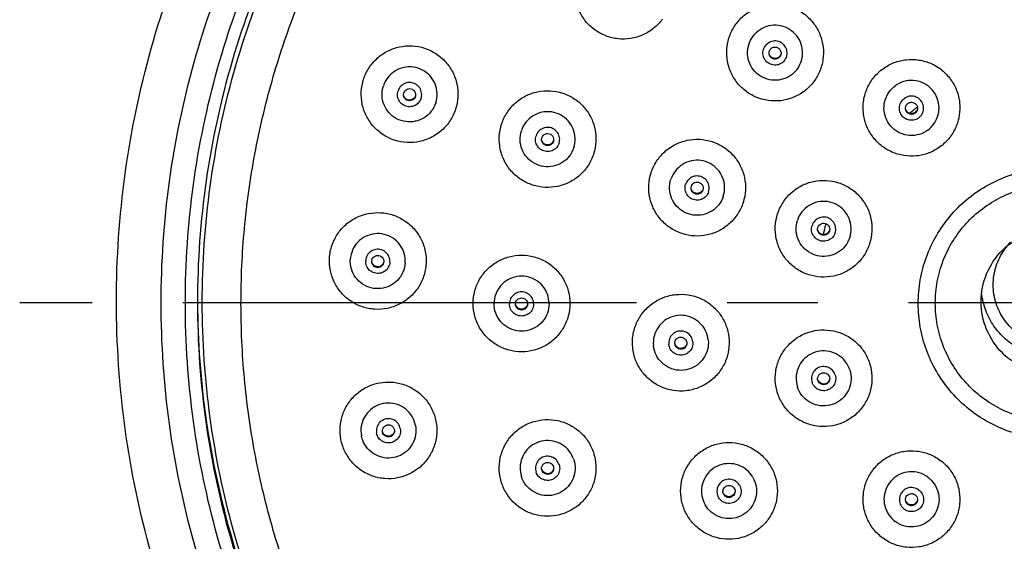
# Model space of a CAD drawing. Extents: x 0 to 1400, y 0 to 975.
# Drawn here: x 372 to 413, y 489 to 511 of the extents above; entities that cross this region are included whole.
import ezdxf

# ---------------------------------------------------------------- set-up
doc = ezdxf.new("R2010")
doc.units = 0
doc.header["$LTSCALE"] = 15
doc.header["$MEASUREMENT"] = 0
doc.linetypes.add('CENTER', pattern=[2, 1.25, -0.25, 0.25, -0.25])
doc.layers.get('0').update_dxf_attribs({"linetype": 'CONTINUOUS'})
doc.layers.add('TEE_INSTALL', color=7, linetype='CONTINUOUS')

msp = doc.modelspace()

# ---------------------------------------------------------------- linework, layer by layer
at = {"color": 1, "linetype": 'CENTER'}
msp.add_line((457.29245, 498.83758), (371.79245, 498.83758), dxfattribs=at)
at = {"layer": 'TEE_INSTALL', "color": 7, "linetype": 'CONTINUOUS'}
for p, q in [((402.77371, 509.15441), (402.77401, 509.16664)), ((387.66287, 507.43641), (387.67511, 507.51362)), ((388.16287, 507.43641), (388.15063, 507.35921)), ((408.84289, 506.87605), (408.88691, 506.91025)), ((408.88691, 506.91025), (408.90083, 506.92098)), ((408.58471, 506.66665), (408.60664, 506.68504)), ((408.60664, 506.68504), (408.62732, 506.70228)), ((393.36921, 505.58344), (393.38144, 505.66065)), ((393.86921, 505.58344), (393.85697, 505.50623)), ((399.55108, 503.57605), (399.56331, 503.65326)), ((400.05108, 503.57605), (400.03884, 503.49885)), ((404.78189, 501.8775), (404.79412, 501.9547)), ((405.06252, 501.82026), (405.07392, 501.86792)), ((405.07392, 501.86792), (405.07838, 501.88627)), ((405.07838, 501.88627), (405.09012, 501.93388)), ((405.28189, 501.8775), (405.26965, 501.80029)), ((386.3477, 500.54627), (386.3482, 500.56196)), ((386.8477, 500.54627), (386.84721, 500.53058)), ((398.87873, 497.14389), (398.87736, 497.17)), ((399.37599, 497.19612), (399.37736, 497.17)), ((404.79412, 495.62371), (404.78189, 495.70092)), ((405.26965, 495.77813), (405.28189, 495.70092)), ((386.79284, 493.49891), (386.78841, 493.54573)), ((386.78846, 493.54573), (386.78879, 493.55853)), ((393.38144, 491.91777), (393.36921, 491.99498)), ((393.85697, 492.07218), (393.86921, 491.99498))]:
    msp.add_line(p, q, dxfattribs=at)
for points, start_tangent, end_tangent in [([(375.79245, 498.90214), (376.15336, 504.17546), (377.22937, 509.35056), (379.00043, 514.33104), (381.43359, 519.02416), (384.4835, 523.34244), (388.09336, 527.20546), (392.19596, 530.54127), (396.71484, 533.28769), (401.56584, 535.39356), (406.6586, 536.81966), (411.89822, 537.53939), (417.18708, 537.53937), (422.42668, 536.81958), (427.51939, 535.39345), (432.37034, 533.28755), (436.88916, 530.54112), (440.9917, 527.20532), (444.60151, 523.34232), (447.65137, 519.02406), (450.0845, 514.33098), (451.85555, 509.35053), (452.93155, 504.17545), (453.29245, 498.90214)], (0, 1), (0, -1)), ([(377.64245, 498.83758), (377.98408, 503.84407), (379.00747, 508.77511), (380.69252, 513.51849), (383.009, 517.98971), (385.91297, 522.10349), (389.35065, 525.78378), (393.25783, 528.96179), (397.56173, 531.57835), (402.18212, 533.58466), (407.03288, 534.94335), (412.02362, 535.62908), (417.0613, 535.62908), (422.05203, 534.94335), (426.9028, 533.58466), (431.52319, 531.57834), (435.82709, 528.96178), (439.73426, 525.78377), (443.17194, 522.10348), (446.07591, 517.9897), (448.39239, 513.51848), (450.07744, 508.7751), (451.10083, 503.84406), (451.44245, 498.83758)], (0, 1), (0, -1)), ([(414.54245, 462.95945), (409.65407, 463.29362), (404.85675, 464.28991), (400.23985, 465.92975), (395.88939, 468.18261), (391.8864, 471.00651), (388.30544, 474.34885), (385.21323, 478.14737), (382.66737, 482.33131), (380.71529, 486.82272), (379.39333, 491.53796), (378.72614, 496.38917), (378.72614, 501.28599), (379.39333, 506.1372), (380.71529, 510.85243), (382.66737, 515.34385), (385.21323, 519.52779), (388.30544, 523.32631), (391.8864, 526.66865), (395.88939, 529.49255), (400.23985, 531.74541), (404.85675, 533.38525), (409.65407, 534.38154), (414.54245, 534.71571)], (-1, 0), (1, 0)), ([(414.54245, 534.23346), (409.50451, 533.87336), (404.56912, 532.80039), (399.83676, 531.03639), (395.40377, 528.61726), (391.36038, 525.59227), (387.78892, 522.02298), (384.76208, 517.98205), (382.34148, 513.55176), (380.5764, 508.82229), (379.50277, 503.8899), (379.14245, 498.85503)], (-1, 0), (0, -1)), ([(414.54245, 463.68597), (409.74931, 464.01364), (405.04548, 464.99055), (400.51857, 466.59851), (396.25294, 468.80752), (392.328, 471.57646), (388.8169, 474.85374), (385.78503, 478.57827), (383.28885, 482.6807), (381.37486, 487.08461), (380.0787, 491.70795), (379.42452, 496.46463), (379.4245, 501.26603), (380.07864, 506.02272), (381.37476, 510.6461), (383.28873, 515.05005), (385.7849, 519.15254), (388.81677, 522.87713), (392.3279, 526.15445), (396.25286, 528.92343), (400.51852, 531.13247), (405.04546, 532.74044), (409.74931, 533.71736), (414.54245, 534.04503)], (-1, 0), (1, 0)), ([(414.54245, 465.23013), (411.44224, 465.37337), (408.36847, 465.80188), (405.34738, 466.512), (402.40473, 467.49768), (399.56564, 468.7505), (396.85433, 470.25977), (394.29393, 472.01261), (391.90628, 473.99409), (389.71175, 476.18727), (387.72907, 478.57347), (385.97516, 481.13231), (384.46497, 483.84197), (383.21139, 486.67933), (382.22511, 489.62018), (381.51456, 492.63944), (381.08578, 495.71133), (380.94245, 498.80966), (381.08578, 501.90799), (381.51456, 504.97988), (382.22511, 507.99913), (383.21139, 510.93999), (384.46497, 513.77734), (385.97516, 516.487), (387.72907, 519.04585), (389.71175, 521.43204), (391.90628, 523.62523), (394.29393, 525.6067), (396.85433, 527.35955), (399.56564, 528.86882), (402.40473, 530.12164), (405.34738, 531.10731), (408.36847, 531.81744), (411.44224, 532.24595), (414.54245, 532.38919)], (-1, 0), (1, 0)), ([(398.36211, 510.5582), (398.00272, 510.17971), (397.55755, 509.90708), (397.05695, 509.75888), (396.53502, 509.74523), (396.02734, 509.86703), (395.56851, 510.11601), (395.18979, 510.47518), (394.91699, 510.92008), (394.7687, 511.42038), (394.75503, 511.94199), (394.87692, 512.44936), (395.12604, 512.90791)], (-0.58801968, -0.80884662), (0.58801967, 0.80884663)), ([(401.53742, 510.51231), (401.93443, 510.85118), (402.40567, 511.07582), (402.91904, 511.17091), (403.43953, 511.12997), (403.93169, 510.95579), (404.36197, 510.66025), (404.70105, 510.26348), (404.92582, 509.79252), (405.02097, 509.27947), (404.98, 508.7593), (404.80572, 508.26744), (404.51, 507.83742)], (0.66935577, 0.74294203), (-0.66935576, -0.74294203)), ([(404.51, 507.83742), (404.11299, 507.49855), (403.64174, 507.27391), (403.12838, 507.17882), (402.60788, 507.21976), (402.11573, 507.39394), (401.68545, 507.68948), (401.34637, 508.08625), (401.12159, 508.55721), (401.02645, 509.07026), (401.06741, 509.59044), (401.24169, 510.08229), (401.53742, 510.51231)], (-0.66935576, -0.74294203), (0.66935576, 0.74294204)), ([(403.86946, 508.407), (404.07891, 508.74198), (404.16109, 509.12836), (404.10608, 509.51952), (403.92052, 509.86829), (403.62679, 510.1326), (403.26033, 510.28057), (402.86532, 510.29436), (402.48942, 510.1723), (402.17796, 509.92911)], (0.66935576, 0.74294203), (-0.66935576, -0.74294203)), ([(403.86946, 508.407), (403.558, 508.16381), (403.1821, 508.04174), (402.78709, 508.05553), (402.42062, 508.2035), (402.1269, 508.46781), (401.94134, 508.81658), (401.88633, 509.20774), (401.96851, 509.59412), (402.17796, 509.92911)], (-0.66935576, -0.74294203), (0.66935576, 0.74294203)), ([(386.01076, 508.07452), (386.23553, 508.54548), (386.57461, 508.94225), (387.00489, 509.23779), (387.49705, 509.41197), (388.01754, 509.45291), (388.5309, 509.35782), (389.00215, 509.13318), (389.39916, 508.79431), (389.69488, 508.36429), (389.86917, 507.87243), (389.91013, 507.35226), (389.81498, 506.83921)], (0.30918736, 0.95100115), (-0.30918735, -0.95100115)), ([(403.39528, 508.82305), (403.21332, 508.69505), (402.99381, 508.65861), (402.78021, 508.72098), (402.61485, 508.86978), (402.53046, 509.07556), (402.54377, 509.29754), (402.65214, 509.49178)], (-0.66935576, -0.74294203), (0.66935576, 0.74294203)), ([(403.39528, 508.82305), (403.50365, 509.01729), (403.51695, 509.23927), (403.43257, 509.44505), (403.2672, 509.59385), (403.05361, 509.65622), (402.83409, 509.61979), (402.65214, 509.49178)], (0.66935576, 0.74294203), (-0.66935576, -0.74294203)), ([(402.77401, 509.16664), (402.78292, 509.2216), (402.83792, 509.32159)], (0.04881985, 0.9988076), (0.66935576, 0.74294203)), ([(402.83792, 509.32159), (402.89123, 509.3663), (402.9548, 509.39458), (403.02371, 509.40426)], (0.66935576, 0.74294203), (1, 0)), ([(403.02371, 509.40426), (403.13487, 509.37821), (403.22284, 509.30547), (403.26928, 509.20123), (403.27308, 509.17211)], (1, 0), (0.0706206, -0.99750325)), ([(403.02371, 508.90457), (402.91255, 508.93062), (402.82458, 509.00336), (402.77814, 509.1076), (402.77371, 509.15441)], (-1, 0), (0.00006999, 1)), ([(403.02371, 508.93434), (402.91255, 508.9604), (402.82458, 509.03313), (402.77814, 509.13737), (402.77547, 509.15455)], (-1, 0), (-0.11857749, 0.9929448)), ([(403.20949, 509.01701), (403.15619, 508.97231), (403.09262, 508.94402), (403.02371, 508.93434)], (-0.66935576, -0.74294203), (-1, 0)), ([(403.20949, 508.98723), (403.15619, 508.94253), (403.09262, 508.91424), (403.02371, 508.90457)], (-0.66935576, -0.74294203), (-1, 0)), ([(403.27371, 509.15441), (403.2645, 509.08722), (403.20949, 508.98723)], (-0.00006999, -1), (-0.66935576, -0.74294203)), ([(403.2645, 509.117), (403.20949, 509.01701)], (-0.27008702, -0.96283592), (-0.66935576, -0.74294203)), ([(403.27308, 509.17211), (403.27371, 509.15441)], (0.0706206, -0.99750325), (-0.00006998, -1)), ([(407.48903, 508.51195), (407.94786, 508.76092), (408.45554, 508.88273), (408.97747, 508.86907), (409.47807, 508.72088), (409.92324, 508.44825), (410.28263, 508.06976), (410.53176, 507.6112), (410.65364, 507.10383), (410.63998, 506.58222), (410.49169, 506.08192), (410.21889, 505.63703), (409.84017, 505.27785)], (0.80918727, 0.58755082), (-0.80918727, -0.58755082)), ([(388.99524, 507.09858), (389.05025, 507.48974), (388.96807, 507.87612), (388.75862, 508.2111), (388.44716, 508.45429), (388.07126, 508.57636), (387.67625, 508.56257), (387.30978, 508.4146), (387.01606, 508.15029), (386.8305, 507.80152)], (0.30918735, 0.95100115), (-0.30918735, -0.95100115)), ([(409.84017, 505.27785), (409.38134, 505.02888), (408.87366, 504.90707), (408.35173, 504.92073), (407.85113, 505.06892), (407.40596, 505.34156), (407.04657, 505.72005), (406.79744, 506.1786), (406.67556, 506.68597), (406.68922, 507.20758), (406.83751, 507.70788), (407.11031, 508.15277), (407.48903, 508.51195)], (-0.80918727, -0.58755082), (0.80918726, 0.58755083)), ([(389.81498, 506.83921), (389.59021, 506.36825), (389.25113, 505.97148), (388.82085, 505.67594), (388.32869, 505.50176), (387.8082, 505.46082), (387.29484, 505.55591), (386.82359, 505.78054), (386.42658, 506.11942), (386.13086, 506.54944), (385.95657, 507.04129), (385.91561, 507.56147), (386.01076, 508.07452)], (-0.30918736, -0.95100114), (0.30918735, 0.95100115)), ([(388.99524, 507.09858), (388.80968, 506.74981), (388.51596, 506.4855), (388.14949, 506.33753), (387.75448, 506.32374), (387.37858, 506.4458), (387.06712, 506.689), (386.85767, 507.02398), (386.77549, 507.41036), (386.8305, 507.80152)], (-0.30918735, -0.95100115), (0.30918735, 0.95100115)), ([(388.3884, 507.285), (388.40834, 507.50649), (388.33016, 507.7147), (388.16932, 507.86838), (387.95769, 507.9371), (387.73718, 507.90725), (387.55147, 507.78474), (387.43734, 507.59383)], (0.30918735, 0.95100115), (-0.30918735, -0.95100115)), ([(387.67511, 507.51362), (387.72708, 507.60359), (387.81119, 507.66466), (387.91287, 507.68626)], (0.30918735, 0.95100115), (1, 0)), ([(387.91287, 507.68626), (388.02637, 507.65903), (388.11512, 507.58327), (388.15979, 507.4755), (388.16204, 507.45636)], (1, 0), (0.07809681, -0.99694578)), ([(409.33354, 505.96793), (408.97829, 505.79477), (408.58521, 505.75348), (408.2017, 505.84904), (407.87403, 506.06993), (407.64171, 506.38949), (407.53276, 506.7692), (407.56033, 507.16324), (407.7211, 507.5241), (407.99566, 507.80824)], (-0.80918727, -0.58755082), (0.80918727, 0.58755082)), ([(409.33354, 505.96793), (409.6081, 506.25207), (409.76887, 506.61293), (409.79644, 507.00697), (409.68749, 507.38668), (409.45517, 507.70625), (409.1275, 507.92713), (408.74399, 508.02269), (408.3509, 507.9814), (407.99566, 507.80824)], (0.80918727, 0.58755082), (-0.80918727, -0.58755082)), ([(388.3884, 507.285), (388.27427, 507.09409), (388.08856, 506.97158), (387.86805, 506.94173), (387.65642, 507.01045), (387.49558, 507.16413), (387.4174, 507.37234), (387.43734, 507.59383)], (-0.30918735, -0.95100115), (0.30918735, 0.95100115)), ([(387.91287, 507.18656), (387.79937, 507.2138), (387.71062, 507.28956), (387.66595, 507.39733), (387.66293, 507.43641)], (-1, 0), (0.00115824, 0.99999933)), ([(387.91287, 507.21634), (387.79937, 507.24357), (387.71062, 507.31933), (387.66595, 507.4271), (387.66465, 507.43653)], (-1, 0), (-0.11718919, 0.99310961)), ([(388.15063, 507.38898), (388.09866, 507.29901), (388.01455, 507.23794), (387.91287, 507.21634)], (-0.30918735, -0.95100115), (-1, 0)), ([(388.15063, 507.35921), (388.09866, 507.26923), (388.01455, 507.20817), (387.91287, 507.18656)], (-0.30918735, -0.95100115), (-1, 0)), ([(388.16204, 507.45636), (388.16281, 507.43641)], (0.07809681, -0.99694578), (-0.00115824, -0.99999933)), ([(391.7171, 506.22155), (391.94187, 506.69251), (392.28095, 507.08928), (392.71123, 507.38482), (393.20339, 507.559), (393.72388, 507.59993), (394.23724, 507.50485), (394.70849, 507.28021), (395.1055, 506.94134), (395.40122, 506.51132), (395.5755, 506.01946), (395.61647, 505.49928), (395.52132, 504.98623)], (0.30918736, 0.95100115), (-0.30918735, -0.95100115)), ([(408.95849, 506.47319), (408.75388, 506.38579), (408.53158, 506.39576), (408.33563, 506.50114), (408.20484, 506.68106), (408.1651, 506.89987), (408.2243, 507.11424), (408.37071, 507.28171)], (-0.80918727, -0.58755082), (0.80918727, 0.58755082)), ([(408.95849, 506.47319), (409.1049, 506.64066), (409.1641, 506.85503), (409.12436, 507.07384), (408.99357, 507.25376), (408.79762, 507.35914), (408.57532, 507.36912), (408.37071, 507.28171)], (0.80918727, 0.58755082), (-0.80918727, -0.58755082)), ([(408.41462, 506.87445), (408.41561, 506.89684)], (-0.00068693, 0.99999976), (0.08915338, 0.99601791)), ([(408.6646, 506.6246), (408.56292, 506.6462), (408.47881, 506.70727), (408.42684, 506.79724), (408.41462, 506.87445)], (-1, 0), (-0.00068693, 0.99999976)), ([(408.41561, 506.89684), (408.41597, 506.90057), (408.44809, 506.99937), (408.51765, 507.07658)], (0.08915338, 0.99601791), (0.80918727, 0.58755082)), ([(408.6646, 506.65438), (408.56292, 506.67598), (408.47881, 506.73704), (408.42684, 506.82702), (408.41636, 506.87484)], (-1, 0), (-0.11748222, 0.99307499)), ([(408.51765, 507.07658), (408.56292, 507.1027), (408.61262, 507.11884), (408.6646, 507.1243)], (0.80918727, 0.58755082), (1, 0)), ([(408.6646, 507.1243), (408.76628, 507.1027), (408.85039, 507.04163), (408.90236, 506.95166), (408.91458, 506.87445)], (1, 0), (0.00068693, -0.99999976)), ([(408.74132, 506.7955), (408.84289, 506.87605)], (0.77912959, 0.62686289), (0.78783014, 0.61589258)), ([(408.91458, 506.87445), (408.91323, 506.84833), (408.88111, 506.74953), (408.81155, 506.67232)], (0.00068693, -0.99999976), (-0.80918727, -0.58755082)), ([(394.70158, 505.24561), (394.75659, 505.63677), (394.67441, 506.02315), (394.46496, 506.35813), (394.1535, 506.60132), (393.7776, 506.72339), (393.38259, 506.7096), (393.01612, 506.56163), (392.7224, 506.29732), (392.53684, 505.94855)], (0.30918735, 0.95100115), (-0.30918735, -0.95100115)), ([(408.62732, 506.70228), (408.74132, 506.7955)], (0.76905271, 0.63918537), (0.77912959, 0.62686289)), ([(408.81155, 506.70209), (408.76628, 506.67598), (408.71658, 506.65984), (408.6646, 506.65438)], (-0.80918727, -0.58755082), (-1, 0)), ([(408.81155, 506.67232), (408.76628, 506.6462), (408.71658, 506.63006), (408.6646, 506.6246)], (-0.80918727, -0.58755082), (-1, 0)), ([(408.88111, 506.7793), (408.81155, 506.70209)], (-0.50088883, -0.86551163), (-0.80918727, -0.58755082)), ([(395.52132, 504.98623), (395.29655, 504.51528), (394.95747, 504.11851), (394.52719, 503.82296), (394.03503, 503.64879), (393.51454, 503.60785), (393.00118, 503.70294), (392.52993, 503.92757), (392.13292, 504.26645), (391.8372, 504.69646), (391.66291, 505.18832), (391.62195, 505.7085), (391.7171, 506.22155)], (-0.30918736, -0.95100114), (0.30918735, 0.95100115)), ([(394.09474, 505.43203), (394.11468, 505.65352), (394.0365, 505.86172), (393.87566, 506.0154), (393.66403, 506.08413), (393.44352, 506.05427), (393.25781, 505.93176), (393.14368, 505.74086)], (0.30918735, 0.95100115), (-0.30918735, -0.95100115)), ([(394.70158, 505.24561), (394.51602, 504.89684), (394.22229, 504.63253), (393.85583, 504.48455), (393.46082, 504.47077), (393.08492, 504.59283), (392.77346, 504.83602), (392.56401, 505.17101), (392.48183, 505.55738), (392.53684, 505.94855)], (-0.30918735, -0.95100115), (0.30918735, 0.95100115)), ([(394.09474, 505.43203), (393.98061, 505.24112), (393.7949, 505.11861), (393.57439, 505.08876), (393.36276, 505.15748), (393.20192, 505.31116), (393.12373, 505.51937), (393.14368, 505.74086)], (-0.30918735, -0.95100115), (0.30918735, 0.95100115)), ([(393.38144, 505.66065), (393.43342, 505.75062), (393.51752, 505.81169), (393.61921, 505.83329)], (0.30918735, 0.95100115), (1, 0)), ([(393.61921, 505.83329), (393.73271, 505.80606), (393.82146, 505.7303), (393.86613, 505.62252), (393.86838, 505.60339)], (1, 0), (0.07809681, -0.99694578)), ([(393.61921, 505.33359), (393.50571, 505.36082), (393.41695, 505.43658), (393.37229, 505.54436), (393.36927, 505.58344)], (-1, 0), (0.00115824, 0.99999933)), ([(393.61921, 505.36337), (393.50571, 505.3906), (393.41695, 505.46636), (393.37229, 505.57413), (393.37099, 505.58356)], (-1, 0), (-0.11718919, 0.99310961)), ([(393.85697, 505.53601), (393.805, 505.44603), (393.72089, 505.38497), (393.61921, 505.36337)], (-0.30918735, -0.95100115), (-1, 0)), ([(393.85697, 505.50623), (393.805, 505.41626), (393.72089, 505.35519), (393.61921, 505.33359)], (-0.30918735, -0.95100115), (-1, 0)), ([(393.86838, 505.60339), (393.86915, 505.58344)], (0.07809681, -0.99694578), (-0.00115824, -0.99999933)), ([(397.89896, 504.21416), (398.12374, 504.68512), (398.46282, 505.08189), (398.8931, 505.37743), (399.38525, 505.55161), (399.90575, 505.59255), (400.41911, 505.49746), (400.89035, 505.27282), (401.28737, 504.93395), (401.58309, 504.50393), (401.75737, 504.01207), (401.79834, 503.4919), (401.70319, 502.97885)], (0.30918736, 0.95100115), (-0.30918735, -0.95100115)), ([(400.88345, 503.23822), (400.93845, 503.62938), (400.85628, 504.01576), (400.64683, 504.35074), (400.33537, 504.59394), (399.95947, 504.716), (399.56446, 504.70221), (399.19799, 504.55424), (398.90426, 504.28993), (398.71871, 503.94116)], (0.30918735, 0.95100115), (-0.30918735, -0.95100115)), ([(414.54245, 493.21307), (413.57002, 493.2981), (412.62714, 493.55059), (411.74245, 493.96287), (410.94284, 494.52242), (410.2526, 495.21224), (409.69271, 496.01136), (409.28017, 496.89551), (409.02753, 497.83782), (408.94245, 498.80966), (409.02753, 499.7815), (409.28017, 500.72381), (409.69271, 501.60795), (410.2526, 502.40708), (410.94284, 503.09689), (411.74245, 503.65645), (412.62714, 504.06873), (413.57002, 504.32122), (414.54245, 504.40625)], (-1, 0), (1, 0)), ([(401.70319, 502.97885), (401.47842, 502.50789), (401.13934, 502.11112), (400.70906, 501.81558), (400.2169, 501.6414), (399.6964, 501.60046), (399.18304, 501.69555), (398.7118, 501.92019), (398.31479, 502.25906), (398.01906, 502.68908), (397.84478, 503.18093), (397.80382, 503.70111), (397.89896, 504.21416)], (-0.30918736, -0.95100114), (0.30918735, 0.95100115)), ([(400.2766, 503.42464), (400.29655, 503.64613), (400.21836, 503.85434), (400.05753, 504.00802), (399.8459, 504.07674), (399.62539, 504.04689), (399.43968, 503.92438), (399.32555, 503.73347)], (0.30918735, 0.95100115), (-0.30918735, -0.95100115)), ([(400.88345, 503.23822), (400.69789, 502.88945), (400.40416, 502.62514), (400.03769, 502.47717), (399.64269, 502.46338), (399.26678, 502.58545), (398.95532, 502.82864), (398.74588, 503.16362), (398.6637, 503.55), (398.71871, 503.94116)], (-0.30918735, -0.95100115), (0.30918735, 0.95100115)), ([(400.2766, 503.42464), (400.16247, 503.23373), (399.97676, 503.11122), (399.75626, 503.08137), (399.54463, 503.15009), (399.38379, 503.30377), (399.3056, 503.51198), (399.32555, 503.73347)], (-0.30918735, -0.95100115), (0.30918735, 0.95100115)), ([(399.56331, 503.65326), (399.61529, 503.74323), (399.69939, 503.8043), (399.80108, 503.8259)], (0.30918735, 0.95100115), (1, 0)), ([(399.80108, 503.8259), (399.91457, 503.79867), (400.00333, 503.72291), (400.048, 503.61514), (400.05025, 503.596)], (1, 0), (0.07809681, -0.99694578)), ([(400.05025, 503.596), (400.05102, 503.57605)], (0.07809681, -0.99694578), (-0.00115824, -0.99999933)), ([(403.12977, 502.5156), (403.35455, 502.98656), (403.69363, 503.38333), (404.12391, 503.67887), (404.61606, 503.85305), (405.13656, 503.89399), (405.64992, 503.7989), (406.12117, 503.57427), (406.51818, 503.23539), (406.8139, 502.80537), (406.98818, 502.31352), (407.02915, 501.79334), (406.934, 501.28029)], (0.30918736, 0.95100115), (-0.30918735, -0.95100115)), ([(414.54245, 493.92997), (413.64339, 494.01323), (412.77494, 494.26017), (411.96668, 494.66239), (411.24613, 495.20619), (410.63784, 495.87305), (410.16251, 496.64026), (409.83634, 497.48169), (409.67043, 498.3687), (409.67043, 499.27107), (409.83634, 500.15807), (410.16251, 500.9995), (410.63784, 501.76671), (411.24613, 502.43357), (411.96668, 502.97737), (412.77494, 503.37959), (413.64339, 503.62653), (414.54245, 503.70979)], (-1, 0), (1, 0)), ([(399.80108, 503.32621), (399.68758, 503.35344), (399.59882, 503.4292), (399.55415, 503.53697), (399.55114, 503.57605)], (-1, 0), (0.00115824, 0.99999933)), ([(399.80108, 503.35598), (399.68758, 503.38321), (399.59882, 503.45897), (399.55415, 503.56674), (399.55286, 503.57617)], (-1, 0), (-0.11718919, 0.99310961)), ([(400.03884, 503.52862), (399.98686, 503.43865), (399.90276, 503.37758), (399.80108, 503.35598)], (-0.30918735, -0.95100115), (-1, 0)), ([(400.03884, 503.49885), (399.98686, 503.40887), (399.90276, 503.34781), (399.80108, 503.32621)], (-0.30918735, -0.95100115), (-1, 0)), ([(406.11426, 501.53966), (406.16927, 501.93083), (406.08709, 502.3172), (405.87764, 502.65219), (405.56618, 502.89538), (405.19028, 503.01744), (404.79527, 503.00366), (404.4288, 502.85568), (404.13507, 502.59137), (403.94952, 502.2426)], (0.30918735, 0.95100115), (-0.30918735, -0.95100115)), ([(384.60165, 500.69223), (384.70217, 501.20425), (384.93186, 501.67283), (385.27508, 502.06603), (385.70843, 502.35706), (386.20239, 502.52607), (386.72328, 502.56156), (387.23562, 502.4611), (387.70449, 502.23155), (388.09793, 501.88854), (388.38913, 501.45545), (388.55825, 500.9618), (388.59376, 500.44122)], (0.06282865, 0.99802433), (-0.06282864, -0.99802433)), ([(406.934, 501.28029), (406.70923, 500.80933), (406.37015, 500.41256), (405.93987, 500.11702), (405.44771, 499.94284), (404.92722, 499.9019), (404.41385, 499.99699), (403.94261, 500.22163), (403.5456, 500.5605), (403.24987, 500.99052), (403.07559, 501.48238), (403.03463, 502.00255), (403.12977, 502.5156)], (-0.30918736, -0.95100114), (0.30918735, 0.95100115)), ([(405.50742, 501.72608), (405.52736, 501.94757), (405.44917, 502.15578), (405.28834, 502.30946), (405.07671, 502.37818), (404.8562, 502.34833), (404.67049, 502.22582), (404.55636, 502.03491)], (0.30918735, 0.95100115), (-0.30918735, -0.95100115)), ([(406.11426, 501.53966), (405.9287, 501.19089), (405.63497, 500.92658), (405.26851, 500.77861), (404.8735, 500.76482), (404.4976, 500.88689), (404.18614, 501.13008), (403.97669, 501.46506), (403.89451, 501.85144), (403.94952, 502.2426)], (-0.30918735, -0.95100115), (0.30918735, 0.95100115)), ([(405.50742, 501.72608), (405.39328, 501.53518), (405.20757, 501.41266), (404.98707, 501.38281), (404.77544, 501.45153), (404.6146, 501.60522), (404.53641, 501.81342), (404.55636, 502.03491)], (-0.30918735, -0.95100115), (0.30918735, 0.95100115)), ([(404.79412, 501.9547), (404.8461, 502.04468), (404.9302, 502.10574), (405.03189, 502.12734)], (0.30918735, 0.95100115), (1, 0)), ([(405.03189, 502.12734), (405.14538, 502.10011), (405.23414, 502.02435), (405.27881, 501.91658), (405.28106, 501.89744)], (1, 0), (0.07809681, -0.99694578)), ([(405.09012, 501.93388), (405.13189, 502.09555)], (0.24185094, 0.97031341), (0.25847062, 0.96601912)), ([(387.73353, 500.48849), (387.68947, 500.88104), (387.51373, 501.23485), (387.2275, 501.50725), (386.86531, 501.6654), (386.47084, 501.6902), (386.09168, 501.57867), (385.77354, 501.34427), (385.55482, 501.01526), (385.46188, 500.63132)], (0.06282864, 0.99802433), (-0.06282864, -0.99802433)), ([(405.03189, 501.62765), (404.91839, 501.65488), (404.82963, 501.73064), (404.78497, 501.83841), (404.78195, 501.8775)], (-1, 0), (0.00115824, 0.99999933)), ([(405.03189, 501.65742), (404.91839, 501.68465), (404.82963, 501.76041), (404.78497, 501.86819), (404.78367, 501.87761)], (-1, 0), (-0.11718919, 0.99310961)), ([(405.02561, 501.65798), (405.06252, 501.82026)], (0.2134536, 0.9769532), (0.2301624, 0.97315223)), ([(405.26965, 501.83006), (405.21767, 501.74009), (405.13357, 501.67902), (405.03189, 501.65742)], (-0.30918735, -0.95100115), (-1, 0)), ([(405.26965, 501.80029), (405.21767, 501.71031), (405.13357, 501.64925), (405.03189, 501.62765)], (-0.30918735, -0.95100115), (-1, 0)), ([(405.28106, 501.89744), (405.28183, 501.8775)], (0.07809681, -0.99694578), (-0.00115824, -0.99999933)), ([(414.54245, 495.88777), (413.3944, 496.11599), (412.42113, 496.76591), (411.77081, 497.73859), (411.54245, 498.88594), (411.77081, 500.03329), (412.42113, 501.00597), (413.3944, 501.65589), (414.54245, 501.88411)], (-1, 0), (1, 0)), ([(414.54245, 497.08246), (413.76991, 497.20475), (413.07299, 497.55963), (412.51991, 498.11237), (412.16481, 498.80887), (412.04245, 499.58094), (412.16481, 500.35301), (412.51991, 501.04951), (412.76437, 501.33713)], (-1, 0), (0.70318766, 0.7110043)), ([(386.16173, 500.79392), (386.09869, 500.58065)], (-0.48899699, -0.87228547), (-0.06282864, -0.99802433)), ([(387.09672, 500.5179), (387.06092, 500.73739), (386.93338, 500.91962), (386.73935, 501.0285), (386.51727, 501.04246), (386.31112, 500.95874), (386.16173, 500.79392)], (0.06282864, 0.99802433), (-0.48899699, -0.87228547)), ([(386.3482, 500.56196), (386.3715, 500.65265), (386.42657, 500.7284), (386.50567, 500.77857), (386.5977, 500.79612)], (0.06282864, 0.99802433), (1, 0)), ([(386.5977, 500.79612), (386.69699, 500.77557), (386.77995, 500.7173), (386.83292, 500.6309), (386.84769, 500.54627)], (1, 0), (0.0010522, -0.99999945)), ([(390.54245, 498.80966), (390.6106, 499.32698), (390.8104, 499.80905), (391.12824, 500.22301), (391.54245, 500.54065), (392.02481, 500.74033), (392.54245, 500.80844), (393.06009, 500.74033), (393.54245, 500.54065), (393.95667, 500.22301), (394.2745, 499.80905), (394.4743, 499.32698), (394.54245, 498.80966)], (0.00000001, 1), (0.00000001, -1)), ([(388.59376, 500.44122), (388.49324, 499.92919), (388.26355, 499.46061), (387.92033, 499.06741), (387.48697, 498.77639), (386.99302, 498.60737), (386.47212, 498.57189), (385.95979, 498.67234), (385.49092, 498.9019), (385.09748, 499.2449), (384.80628, 499.67799), (384.63716, 500.17165), (384.60165, 500.69223)], (-0.06282865, -0.99802433), (0.06282864, 0.99802433)), ([(387.73353, 500.48849), (387.64059, 500.10456), (387.42186, 499.77555), (387.10373, 499.54115), (386.72456, 499.42962), (386.3301, 499.45442), (385.9679, 499.61256), (385.68168, 499.88497), (385.50594, 500.23878), (385.46188, 500.63132)], (-0.06282864, -0.99802433), (0.06282864, 0.99802433)), ([(387.09672, 500.5179), (387.03368, 500.30462), (386.88429, 500.1398), (386.67814, 500.05609), (386.45605, 500.07005), (386.26203, 500.17893), (386.13449, 500.36116), (386.09869, 500.58065)], (-0.06282864, -0.99802433), (0.06282864, 0.99802433)), ([(386.5977, 500.29642), (386.49842, 500.31697), (386.41546, 500.37524), (386.36248, 500.46164), (386.34771, 500.54627)], (-1, 0), (-0.0010522, 0.99999945)), ([(386.5977, 500.3262), (386.49842, 500.34675), (386.41546, 500.40501), (386.36248, 500.49141), (386.34947, 500.54676)], (-1, 0), (-0.11775482, 0.9930427)), ([(386.84721, 500.53058), (386.82391, 500.43989), (386.76884, 500.36414), (386.68974, 500.31397), (386.5977, 500.29642)], (-0.06282864, -0.99802433), (-1, 0)), ([(386.82391, 500.46967), (386.76884, 500.39392), (386.68974, 500.34374), (386.5977, 500.3262)], (-0.42555737, -0.90493145), (-1, 0)), ([(393.68052, 498.80284), (393.61189, 499.19185), (393.41427, 499.53394), (393.11149, 499.78784), (392.74008, 499.92294), (392.34483, 499.92294), (391.97342, 499.78784), (391.67064, 499.53394), (391.47302, 499.19185), (391.40438, 498.80284)], (0, 1), (0, -1)), ([(392.99294, 499.00902), (392.8542, 499.18289), (392.65371, 499.27938), (392.43119, 499.27938), (392.23071, 499.18289), (392.09197, 499.00902)], (-0.43324147, 0.90127789), (-0.43324147, -0.90127789)), ([(397.13832, 496.98153), (397.15199, 497.50313), (397.30027, 498.00343), (397.57307, 498.44833), (397.95179, 498.8075), (398.41063, 499.05648), (398.91831, 499.17829), (399.44023, 499.16463), (399.94084, 499.01643), (400.386, 498.7438), (400.7454, 498.36531), (400.99452, 497.90675), (401.11641, 497.39938)], (-0.10459148, 0.99451527), (0.10459149, -0.99451527)), ([(414.54245, 496.58277), (413.82451, 496.66989), (413.14828, 496.92619), (412.55308, 497.33677), (412.0735, 497.87778), (411.7374, 498.51777), (411.56369, 499.22483)], (-1, 0.00000001), (-0.11883561, 0.99291394)), ([(453.29245, 498.90214), (452.93154, 493.62883), (451.85554, 488.45373), (450.08447, 483.47324), (447.65132, 478.78013), (444.60141, 474.46185), (440.99154, 470.59882), (436.88894, 467.26301), (432.37006, 464.51659), (427.51906, 462.41072), (422.42631, 460.98463), (417.18669, 460.26489), (411.89782, 460.26492), (406.65823, 460.98471), (401.56551, 462.41084), (396.71457, 464.51674), (392.19574, 467.26317), (388.0932, 470.59897), (384.4834, 474.46197), (381.43353, 478.78022), (379.00041, 483.4733), (377.22936, 488.45376), (376.15336, 493.62884), (375.79245, 498.90214)], (0, -1), (0, 1)), ([(451.44245, 498.83758), (451.10083, 493.8311), (450.07744, 488.90005), (448.39239, 484.15668), (446.07591, 479.68546), (443.17194, 475.57168), (439.73426, 471.89139), (435.82709, 468.71338), (431.52319, 466.09682), (426.9028, 464.0905), (422.05203, 462.73181), (417.0613, 462.04608), (412.02361, 462.04607), (407.03288, 462.73181), (402.18211, 464.0905), (397.56172, 466.09681), (393.25782, 468.71337), (389.35065, 471.89138), (385.91297, 475.57167), (383.009, 479.68545), (380.69252, 484.15667), (379.00747, 488.90005), (377.98408, 493.8311), (377.64245, 498.83758)], (0, -1), (0, 1)), ([(379.14245, 498.85503), (379.50277, 493.82015), (380.5764, 488.88777), (382.34148, 484.1583), (384.76208, 479.728), (387.78892, 475.68708), (391.36038, 472.11779), (395.40377, 469.09279), (399.83676, 466.67367), (404.56912, 464.90967), (409.50451, 463.83669), (414.52756, 463.4766)], (0, -1), (0.99999991, -0.00042178)), ([(379.14288, 498.85586), (379.50277, 493.99465), (380.5764, 489.06227), (382.34148, 484.33279), (384.76208, 479.9025), (387.78892, 475.86158), (391.36038, 472.29229), (395.40377, 469.26729), (399.83676, 466.84817), (404.56912, 465.08417), (409.50451, 464.01119), (414.54245, 463.65109)], (0.00491941, -0.9999879), (1, 0)), ([(394.54245, 498.80966), (394.4743, 498.29234), (394.2745, 497.81027), (393.95667, 497.39631), (393.54245, 497.07866), (393.06009, 496.87898), (392.54245, 496.81088), (392.02481, 496.87898), (391.54245, 497.07866), (391.12824, 497.39631), (390.8104, 497.81027), (390.6106, 498.29234), (390.54245, 498.80966)], (-0.00000001, -1), (-0.00000001, 1)), ([(393.68052, 498.80284), (393.61189, 498.41384), (393.41427, 498.07175), (393.11149, 497.81785), (392.74008, 497.68275), (392.34483, 497.68275), (391.97342, 497.81785), (391.67064, 498.07175), (391.47302, 498.41384), (391.40438, 498.80284)], (0, -1), (0, 1)), ([(392.09197, 499.00902), (392.04245, 498.79221)], (-0.43324147, -0.90127789), (0, -1)), ([(393.04245, 498.79221), (392.99294, 498.5754), (392.8542, 498.40153), (392.65371, 498.30504), (392.43119, 498.30504), (392.23071, 498.40153), (392.09197, 498.5754), (392.04245, 498.79221)], (0, -1), (0, 1)), ([(392.29245, 498.78921), (392.29291, 498.80425)], (0, 1), (0.06116982, 0.99812737)), ([(392.54245, 498.53936), (392.44678, 498.55838), (392.36568, 498.61254), (392.31148, 498.6936), (392.29245, 498.78921)], (-1, 0), (0, 1)), ([(392.29291, 498.80425), (392.31148, 498.88482), (392.36568, 498.96588), (392.44678, 499.02004), (392.54245, 499.03906)], (0.06116982, 0.99812737), (1, 0)), ([(392.54245, 498.56914), (392.44678, 498.58815), (392.36568, 498.64231), (392.31148, 498.72337), (392.29418, 498.78987)], (-1, 0), (-0.11752109, 0.99307039)), ([(392.54245, 499.03906), (392.63812, 499.02004), (392.71923, 498.96588), (392.77342, 498.88482), (392.79199, 498.80425)], (1, 0), (0.06116982, -0.99812737)), ([(392.79245, 498.78921), (392.77342, 498.6936), (392.71923, 498.61254), (392.63812, 498.55838), (392.54245, 498.53936)], (0, -1), (-1, 0)), ([(392.77342, 498.72337), (392.71923, 498.64231), (392.63812, 498.58815), (392.54245, 498.56914)], (-0.3823816, -0.9240045), (-1, 0)), ([(392.79199, 498.80425), (392.79245, 498.78921)], (0.06116982, -0.99812737), (0, -1)), ([(393.04245, 498.79221), (392.99294, 499.00902)], (0, 1), (-0.43324147, 0.90127789)), ([(400.2592, 497.30253), (400.15025, 497.68223), (399.91793, 498.0018), (399.59026, 498.22269), (399.20675, 498.31825), (398.81367, 498.27696), (398.45842, 498.1038), (398.18386, 497.81965), (398.0231, 497.4588), (397.99553, 497.06475)], (-0.10459148, 0.99451527), (0.10459148, -0.99451527)), ([(399.62462, 497.22524), (399.5527, 497.43569), (399.39654, 497.59411), (399.18706, 497.66913), (398.96576, 497.64588), (398.77646, 497.52898), (398.65667, 497.34157), (398.6301, 497.12077)], (-0.10459148, 0.99451527), (0.10459148, -0.99451527)), ([(403.12977, 495.10371), (403.03463, 495.61676), (403.07559, 496.13694), (403.24987, 496.6288), (403.5456, 497.05882), (403.94261, 497.39769), (404.41385, 497.62233), (404.92722, 497.71741), (405.44771, 497.67648), (405.93987, 497.5023), (406.37015, 497.20676), (406.70923, 496.80999), (406.934, 496.33903)], (-0.30918735, 0.95100115), (0.30918736, -0.95100115)), ([(401.11641, 497.39938), (401.10274, 496.87778), (400.95445, 496.37748), (400.68165, 495.93258), (400.30293, 495.57341), (399.8441, 495.32443), (399.33642, 495.20262), (398.81449, 495.21628), (398.31389, 495.36448), (397.86872, 495.63711), (397.50933, 496.0156), (397.2602, 496.47416), (397.13832, 496.98153)], (0.10459148, -0.99451527), (-0.10459149, 0.99451527)), ([(400.2592, 497.30253), (400.23163, 496.90848), (400.07087, 496.54763), (399.7963, 496.26348), (399.44106, 496.09032), (399.04798, 496.04903), (398.66447, 496.14459), (398.33679, 496.36548), (398.10447, 496.68505), (397.99553, 497.06475)], (0.10459148, -0.99451527), (-0.10459148, 0.99451527)), ([(399.62462, 497.22524), (399.59806, 497.00444), (399.47826, 496.81703), (399.28897, 496.70013), (399.06767, 496.67688), (398.85819, 496.7519), (398.70202, 496.91032), (398.6301, 497.12077)], (0.10459148, -0.99451527), (-0.10459148, 0.99451527)), ([(398.87739, 497.17), (398.8896, 497.24721), (398.94158, 497.33718), (399.02568, 497.39825), (399.12736, 497.41985)], (0.00122267, 0.99999925), (1, 0)), ([(399.12736, 496.94993), (399.03777, 496.96653), (398.96008, 497.01411), (398.90461, 497.08635), (398.87873, 497.17366)], (-1, 0), (-0.10459148, 0.99451527)), ([(399.12736, 496.92016), (399.03777, 496.93675), (398.96008, 496.98433), (398.90461, 497.05657), (398.87873, 497.14389)], (-1, 0), (-0.10459148, 0.99451527)), ([(399.12736, 497.41985), (399.21695, 497.40326), (399.29465, 497.35568), (399.35011, 497.28343), (399.37599, 497.19612)], (1, 0), (0.10459148, -0.99451527)), ([(399.37734, 497.17), (399.36513, 497.0928), (399.31315, 497.00282), (399.22905, 496.94176), (399.12736, 496.92016)], (-0.00122267, -0.99999925), (-1, 0)), ([(399.36513, 497.12257), (399.31315, 497.0326), (399.22905, 496.97153), (399.12736, 496.94993)], (-0.3085626, -0.95120404), (-1, 0)), ([(406.11426, 496.06603), (405.9287, 496.4148), (405.63497, 496.67911), (405.26851, 496.82708), (404.8735, 496.84087), (404.4976, 496.7188), (404.18614, 496.47561), (403.97669, 496.14063), (403.89451, 495.75425), (403.94952, 495.36309)], (-0.30918735, 0.95100115), (0.30918735, -0.95100115)), ([(406.934, 496.33903), (407.02915, 495.82598), (406.98818, 495.3058), (406.8139, 494.81394), (406.51818, 494.38393), (406.12117, 494.04505), (405.64992, 493.82042), (405.13656, 493.72533), (404.61606, 493.76627), (404.12391, 493.94044), (403.69363, 494.23599), (403.35455, 494.63276), (403.12977, 495.10371)], (0.30918735, -0.95100115), (-0.30918736, 0.95100115)), ([(406.11426, 496.06603), (406.16927, 495.67486), (406.08709, 495.28849), (405.87764, 494.9535), (405.56618, 494.71031), (405.19028, 494.58825), (404.79527, 494.60203), (404.4288, 494.75001), (404.13507, 495.01432), (403.94952, 495.36309)], (0.30918735, -0.95100115), (-0.30918735, 0.95100115)), ([(405.50742, 495.85834), (405.39328, 496.04924), (405.20757, 496.17175), (404.98707, 496.20161), (404.77544, 496.13288), (404.6146, 495.9792), (404.53641, 495.771), (404.55636, 495.54951)], (-0.30918735, 0.95100115), (0.30918735, -0.95100115)), ([(405.50742, 495.85834), (405.52736, 495.63685), (405.44917, 495.42864), (405.28834, 495.27496), (405.07671, 495.20624), (404.8562, 495.23609), (404.67049, 495.3586), (404.55636, 495.54951)], (0.30918735, -0.95100115), (-0.30918735, 0.95100115)), ([(404.78271, 495.72087), (404.78497, 495.74), (404.82963, 495.84778), (404.91839, 495.92354), (405.03189, 495.95077)], (0.07809681, 0.99694578), (1, 0)), ([(405.03189, 495.95077), (405.13357, 495.92917), (405.21767, 495.8681), (405.26965, 495.77813)], (1, 0), (0.30918735, -0.95100115)), ([(385.07383, 493.19164), (385.04378, 493.71257), (385.14966, 494.22351), (385.38425, 494.68966), (385.73157, 495.07925), (386.16795, 495.36572), (386.66365, 495.52956), (387.18489, 495.55959), (387.69614, 495.45378), (388.16258, 495.21933), (388.5524, 494.87222), (388.83905, 494.43611), (389.00298, 493.94071)], (-0.18749151, 0.98226622), (0.18749152, -0.98226622)), ([(404.78195, 495.70092), (404.78271, 495.72087)], (-0.00115824, 0.99999933), (0.07809681, 0.99694578)), ([(405.03189, 495.48085), (404.9302, 495.50245), (404.8461, 495.56351), (404.79412, 495.65349)], (-1, 0), (-0.30918735, 0.95100115)), ([(405.03189, 495.45107), (404.9302, 495.47267), (404.8461, 495.53374), (404.79412, 495.62371)], (-1, 0), (-0.30918735, 0.95100115)), ([(405.28183, 495.70092), (405.27881, 495.66184), (405.23414, 495.55406), (405.14538, 495.4783), (405.03189, 495.45107)], (0.00115824, -0.99999933), (-1, 0)), ([(405.27881, 495.69161), (405.23414, 495.58384), (405.14538, 495.50808), (405.03189, 495.48085)], (-0.15560823, -0.98781885), (-1, 0)), ([(388.15632, 493.77249), (388.01597, 494.14175), (387.7577, 494.44077), (387.41268, 494.63348), (387.02252, 494.69663), (386.63427, 494.62261), (386.29477, 494.42035), (386.04496, 494.11424), (385.91498, 493.74121), (385.9205, 493.34624)], (-0.18749152, 0.98226622), (0.18749152, -0.98226622)), ([(389.00298, 493.94071), (389.03304, 493.41979), (388.92716, 492.90885), (388.69257, 492.4427), (388.34525, 492.05311), (387.90887, 491.76664), (387.41317, 491.6028), (386.89193, 491.57276), (386.38068, 491.67858), (385.91424, 491.91303), (385.52442, 492.26013), (385.23777, 492.69625), (385.07383, 493.19164)], (0.18749151, -0.98226622), (-0.18749152, 0.98226622)), ([(387.27138, 493.99087), (387.05636, 494.0481), (386.83778, 494.00643), (386.65894, 493.87411), (386.55525, 493.67734), (386.54727, 493.4551)], (-0.88514575, 0.46531387), (0.18749152, -0.98226622)), ([(387.52955, 493.64236), (387.44026, 493.84606), (387.27138, 493.99087)], (-0.18749152, 0.98226622), (-0.88514575, 0.46531387)), ([(391.7171, 491.39777), (391.62195, 491.91082), (391.66291, 492.431), (391.8372, 492.92285), (392.13292, 493.35287), (392.52993, 493.69175), (393.00118, 493.91638), (393.51454, 494.01147), (394.03503, 493.97053), (394.52719, 493.79635), (394.95747, 493.50081), (395.29655, 493.10404), (395.52132, 492.63308)], (-0.30918735, 0.95100115), (0.30918736, -0.95100115)), ([(388.15632, 493.77249), (388.16184, 493.37752), (388.03186, 493.00448), (387.78205, 492.69837), (387.44255, 492.49611), (387.0543, 492.4221), (386.66414, 492.48525), (386.31911, 492.67796), (386.06085, 492.97698), (385.9205, 493.34624)], (0.18749152, -0.98226622), (-0.18749152, 0.98226622)), ([(387.52955, 493.64236), (387.52157, 493.42012), (387.41788, 493.22335), (387.23904, 493.09103), (387.02046, 493.04936), (386.80544, 493.10659), (386.63656, 493.2514), (386.54727, 493.4551)], (0.18749152, -0.98226622), (-0.18749152, 0.98226622)), ([(386.78879, 493.55853), (386.79626, 493.60786), (386.84578, 493.70499), (386.93196, 493.7718), (387.03841, 493.79557)], (0.05115839, 0.99869055), (1, 0)), ([(387.03841, 493.32565), (386.92725, 493.35171), (386.83928, 493.42444), (386.79284, 493.52869)], (-1, 0), (-0.18749152, 0.98226622)), ([(387.03841, 493.29588), (386.92725, 493.32194), (386.83928, 493.39467), (386.79284, 493.49891)], (-1, 0), (-0.18749152, 0.98226622)), ([(387.03841, 493.79557), (387.14957, 493.76952), (387.23754, 493.69678), (387.28398, 493.59254)], (1, 0), (0.18749152, -0.98226622)), ([(387.28836, 493.54573), (387.28056, 493.48359), (387.23104, 493.38647), (387.14485, 493.31966), (387.03841, 493.29588)], (-0.0006629, -0.99999978), (-1, 0)), ([(387.28056, 493.51337), (387.23104, 493.41624), (387.14485, 493.34943), (387.03841, 493.32565)], (-0.2480968, -0.96873525), (-1, 0)), ([(387.28398, 493.59254), (387.28779, 493.56283)], (0.18749152, -0.98226622), (0.06710855, -0.99774568)), ([(387.28779, 493.56283), (387.28836, 493.54573)], (0.06710854, -0.99774568), (-0.0006629, -0.99999978)), ([(394.70158, 492.36008), (394.51602, 492.70885), (394.22229, 492.97316), (393.85583, 493.12114), (393.46082, 493.13492), (393.08492, 493.01286), (392.77346, 492.76967), (392.56401, 492.43468), (392.48183, 492.04831), (392.53684, 491.65714)], (-0.30918735, 0.95100115), (0.30918735, -0.95100115)), ([(399.38701, 490.06499), (399.18721, 490.54706), (399.11906, 491.06438), (399.18721, 491.5817), (399.38701, 492.06377), (399.70485, 492.47773), (400.11906, 492.79538), (400.60142, 492.99506), (401.11906, 493.06316), (401.6367, 492.99506), (402.11906, 492.79538), (402.53327, 492.47773), (402.85111, 492.06377)], (-0.50022852, 0.86589343), (0.50022853, -0.86589342)), ([(395.52132, 492.63308), (395.61647, 492.12003), (395.5755, 491.59986), (395.40122, 491.108), (395.1055, 490.67798), (394.70849, 490.33911), (394.23724, 490.11447), (393.72388, 490.01938), (393.20339, 490.06032), (392.71123, 490.2345), (392.28095, 490.53004), (391.94187, 490.92681), (391.7171, 491.39777)], (0.30918735, -0.95100115), (-0.30918736, 0.95100115)), ([(407.48903, 489.10737), (407.11031, 489.46654), (406.83751, 489.91144), (406.68922, 490.41174), (406.67556, 490.93335), (406.79744, 491.44072), (407.04657, 491.89927), (407.40596, 492.27776), (407.85113, 492.5504), (408.35173, 492.69859), (408.87366, 492.71225), (409.38134, 492.59044), (409.84017, 492.34147)], (-0.80918726, 0.58755083), (0.80918727, -0.58755082)), ([(394.70158, 492.36008), (394.75659, 491.96892), (394.67441, 491.58254), (394.46496, 491.24756), (394.1535, 491.00437), (393.7776, 490.8823), (393.38259, 490.89609), (393.01612, 491.04406), (392.7224, 491.30837), (392.53684, 491.65714)], (0.30918735, -0.95100115), (-0.30918735, 0.95100115)), ([(394.09474, 492.15239), (393.98061, 492.3433), (393.7949, 492.46581), (393.57439, 492.49566), (393.36276, 492.42694), (393.20192, 492.27326), (393.12373, 492.06505), (393.14368, 491.84356)], (-0.30918735, 0.95100115), (0.30918735, -0.95100115)), ([(393.37004, 492.01492), (393.37229, 492.03406), (393.41695, 492.14183), (393.50571, 492.21759), (393.61921, 492.24482)], (0.07809681, 0.99694578), (1, 0)), ([(393.61921, 492.24482), (393.72089, 492.22322), (393.805, 492.16216), (393.85697, 492.07218)], (1, 0), (0.30918735, -0.95100115)), ([(402.10466, 491.62625), (401.8506, 491.92885), (401.5083, 492.12635), (401.11906, 492.19494), (400.72982, 492.12635), (400.38752, 491.92885), (400.13346, 491.62625), (399.99828, 491.25507), (399.99828, 490.86006), (400.13346, 490.48888)], (-0.50022853, 0.86589342), (0.50022853, -0.86589342)), ([(409.84017, 492.34147), (410.21889, 491.98229), (410.49169, 491.5374), (410.63998, 491.0371), (410.65364, 490.51549), (410.53176, 490.00812), (410.28263, 489.54956), (409.92324, 489.17107), (409.47807, 488.89844), (408.97747, 488.75024), (408.45554, 488.73659), (407.94786, 488.85839), (407.48903, 489.10737)], (0.80918727, -0.58755082), (-0.80918727, 0.58755082)), ([(394.09474, 492.15239), (394.11468, 491.9309), (394.0365, 491.7227), (393.87566, 491.56901), (393.66403, 491.50029), (393.44352, 491.53014), (393.25781, 491.65266), (393.14368, 491.84356)], (0.30918735, -0.95100115), (-0.30918735, 0.95100115)), ([(393.36927, 491.99498), (393.37004, 492.01492)], (-0.00115824, 0.99999933), (0.07809681, 0.99694578)), ([(393.61921, 491.7749), (393.51752, 491.7965), (393.43342, 491.85757), (393.38144, 491.94754)], (-1, 0), (-0.30918735, 0.95100115)), ([(393.61921, 491.74513), (393.51752, 491.76673), (393.43342, 491.82779), (393.38144, 491.91777)], (-1, 0), (-0.30918735, 0.95100115)), ([(393.86915, 491.99498), (393.86613, 491.95589), (393.82146, 491.84812), (393.73271, 491.77236), (393.61921, 491.74513)], (0.00115824, -0.99999933), (-1, 0)), ([(393.86613, 491.98567), (393.82146, 491.87789), (393.73271, 491.80213), (393.61921, 491.7749)], (-0.15560823, -0.98781885), (-1, 0)), ([(402.85111, 492.06377), (403.05091, 491.5817), (403.11906, 491.06438), (403.05091, 490.54706), (402.85111, 490.06499), (402.53327, 489.65103), (402.11906, 489.33338), (401.6367, 489.13371), (401.11906, 489.0656), (400.60142, 489.13371), (400.11906, 489.33338), (399.70485, 489.65103), (399.38701, 490.06499)], (0.50022853, -0.86589342), (-0.50022853, 0.86589342)), ([(409.33354, 491.63776), (408.97829, 491.81092), (408.58521, 491.85221), (408.2017, 491.75665), (407.87403, 491.53576), (407.64171, 491.2162), (407.53276, 490.83649), (407.56033, 490.44245), (407.7211, 490.08159), (407.99566, 489.79745)], (-0.80918727, 0.58755082), (0.80918727, -0.58755082)), ([(402.10466, 491.62625), (402.23984, 491.25507), (402.23984, 490.86006), (402.10466, 490.48888), (401.8506, 490.18628), (401.5083, 489.98878), (401.11906, 489.92019), (400.72982, 489.98878), (400.38752, 490.18628), (400.13346, 490.48888)], (0.50022853, -0.86589342), (-0.50022853, 0.86589342)), ([(401.55207, 491.29678), (401.40072, 491.4598), (401.19358, 491.54104), (400.97168, 491.52443), (400.77897, 491.41323), (400.65362, 491.22949), (400.62046, 491.00959), (400.68605, 490.79708)], (-0.50022853, 0.86589342), (0.50022853, -0.86589342)), ([(409.33354, 491.63776), (409.6081, 491.35362), (409.76887, 490.99276), (409.79644, 490.59871), (409.68749, 490.21901), (409.45517, 489.89944), (409.1275, 489.67856), (408.74399, 489.583), (408.3509, 489.62429), (407.99566, 489.79745)], (0.80918727, -0.58755082), (-0.80918727, 0.58755082)), ([(401.55207, 491.29678), (401.61766, 491.08427), (401.5845, 490.86437), (401.45914, 490.68063), (401.26644, 490.56944), (401.04454, 490.55282), (400.8374, 490.63406), (400.68605, 490.79708)], (0.50022853, -0.86589342), (-0.50022853, 0.86589342)), ([(400.86905, 491.04393), (400.88129, 491.12114), (400.93327, 491.21111), (401.01737, 491.27218), (401.11906, 491.29378)], (0.00019105, 0.99999998), (1, 0)), ([(400.90255, 490.919), (400.87043, 491.01781), (400.86905, 491.04393)], (-0.50022853, 0.86589342), (0.00019105, 0.99999998)), ([(401.11906, 491.29378), (401.20456, 491.27871), (401.27976, 491.23532), (401.33556, 491.16885)], (1, 0), (0.50022853, -0.86589342)), ([(401.36906, 491.04393), (401.35682, 490.96672), (401.30484, 490.87675), (401.22074, 490.81568), (401.11906, 490.79408)], (-0.00019105, -0.99999998), (-1, 0)), ([(401.35682, 490.9965), (401.30484, 490.90652), (401.22074, 490.84546), (401.11906, 490.82386)], (-0.30966996, -0.95084411), (-1, 0)), ([(401.33556, 491.16885), (401.36769, 491.07004), (401.36806, 491.06632)], (0.50022853, -0.86589342), (0.09021953, -0.9959219)), ([(401.36806, 491.06632), (401.36906, 491.04393)], (0.09021953, -0.9959219), (-0.00019105, -0.99999998)), ([(408.95849, 491.11123), (408.75388, 491.19863), (408.53158, 491.18866), (408.33563, 491.08327), (408.20484, 490.90336), (408.1651, 490.68455), (408.2243, 490.47018), (408.37071, 490.30271)], (-0.80918727, 0.58755082), (0.80918727, -0.58755082)), ([(408.95849, 491.11123), (409.1049, 490.94376), (409.1641, 490.72939), (409.12436, 490.51058), (408.99357, 490.33066), (408.79762, 490.22528), (408.57532, 490.2153), (408.37071, 490.30271)], (0.80918727, -0.58755082), (-0.80918727, 0.58755082)), ([(401.11906, 490.82386), (401.03355, 490.83892), (400.95836, 490.88231), (400.90255, 490.94878)], (-1, 0), (-0.50022853, 0.86589342)), ([(401.11906, 490.79408), (401.03355, 490.80915), (400.95836, 490.85253), (400.90255, 490.919)], (-1, 0), (-0.50022853, 0.86589342)), ([(408.51765, 490.50183), (408.44809, 490.57904), (408.41597, 490.67785), (408.41462, 490.70397)], (-0.80918727, 0.58755082), (0.00068693, 0.99999976)), ([(408.41462, 490.70397), (408.42684, 490.78117), (408.47881, 490.87115), (408.56292, 490.93221), (408.6646, 490.95381)], (0.00068693, 0.99999976), (1, 0)), ([(408.51765, 490.53161), (408.44809, 490.60882), (408.41597, 490.70763)], (-0.80918727, 0.58755082), (-0.10424905, 0.99455122)), ([(408.6646, 490.95381), (408.71658, 490.94835), (408.76628, 490.93221), (408.81155, 490.9061)], (1, 0), (0.80918727, -0.58755082)), ([(408.91458, 490.70397), (408.90236, 490.62676), (408.85039, 490.53679), (408.76628, 490.47572), (408.6646, 490.45412)], (-0.00068693, -0.99999976), (-1, 0)), ([(408.90236, 490.65653), (408.85039, 490.56656), (408.76628, 490.50549), (408.6646, 490.48389)], (-0.30918524, -0.95100183), (-1, 0)), ([(408.81155, 490.9061), (408.88111, 490.82889), (408.91323, 490.73008), (408.91359, 490.72635)], (0.80918727, -0.58755082), (0.08915338, -0.99601791)), ([(408.91359, 490.72635), (408.91458, 490.70397)], (0.08915338, -0.99601791), (-0.00068693, -0.99999976)), ([(408.6646, 490.48389), (408.61262, 490.48935), (408.56292, 490.50549), (408.51765, 490.53161)], (-1, 0), (-0.80918727, 0.58755082)), ([(408.6646, 490.45412), (408.61262, 490.45958), (408.56292, 490.47572), (408.51765, 490.50183)], (-1, 0), (-0.80918727, 0.58755082))]:
    msp.add_spline(points, degree=3, dxfattribs=dict(at, start_tangent=start_tangent, end_tangent=end_tangent))

doc.saveas('drawing.dxf')
